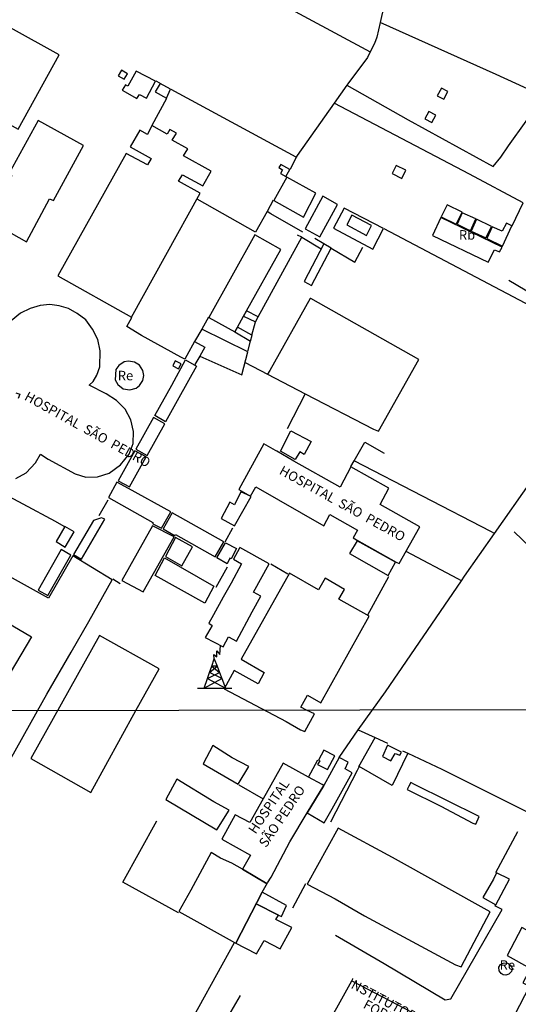
# Model space of a CAD drawing. Units: millimetres. Extents: x 180712 to 183138, y 167228 to 1674283.
# Drawn here: x 181919 to 182050, y 1673095 to 1673354 of the extents above; entities that cross this region are included whole.
import ezdxf
from ezdxf.enums import TextEntityAlignment as Align

# ---------------------------------------------------------------- set-up
doc = ezdxf.new("R2010")
doc.units = ezdxf.units.MM
doc.header["$LTSCALE"] = 5
doc.header["$MEASUREMENT"] = 0
doc.layers.get('0').update_dxf_attribs({"linetype": 'CONTINUOUS'})
for name, color, linetype in [('V-EDIFICACAO', 7, 'CONTINUOUS'), ('V-EDIFICACAO_IDENTIFICADA', 6, 'CONTINUOUS'), ('V-ESCADA', 8, 'CONTINUOUS'), ('V-LOTE', 1, 'CONTINUOUS'), ('V-NOME_DOS_LOGRADOUROS', 7, 'CONTINUOUS'), ('V-TORRE_ALTA_TENSAO', 7, 'CONTINUOUS'), ('V-VALETA', 173, 'CONTINUOUS')]:
    doc.layers.add(name, color=color, linetype=linetype)
doc.layers.add('X-LIMITE_1000', color=4, linetype='CONTINUOUS', plot=False)
doc.styles.get("Standard").update_dxf_attribs({"font": 'ARIAL.TTF'})

# ---------------------------------------------------------------- blocks, each defined once
blk = doc.blocks.new('304')
at = {"color": 0, "linetype": 'ByBlock'}
for p, q in [((2.86, 5.43), (2.99, 7.82)), ((1.36, 4.33), (1.3, 5.43)), ((1.3, 5.43), (2.01, 4.81)), ((2.01, 4.81), (2.02, 6.4)), ((2.02, 6.4), (2.86, 5.43)), ((0.69, 2.4), (1.36, 4.33)), ((1.36, 4.33), (2.11, 2.39)), ((-0.41, -0.85), (0.13, 0.75)), ((-0.37, -0.87), (2.76, 0.72)), ((0.13, 0.75), (0.69, 2.4)), ((0.13, 0.75), (2.11, 2.39)), ((3.38, -0.88), (0.13, 0.75)), ((2.11, 2.39), (0.69, 2.4)), ((0.69, 2.4), (2.75, 0.75)), ((2.11, 2.39), (2.75, 0.75)), ((2.75, 0.75), (2.76, 0.72)), ((2.76, 0.72), (3.38, -0.88)), ((-1.28, -3.38), (-0.41, -0.85)), ((-1.28, -3.38), (3.38, -0.88)), ((-0.41, -0.85), (-0.37, -0.87)), ((-0.37, -0.87), (4.35, -3.38)), ((3.38, -0.88), (4.35, -3.38)), ((-2.99, -3.38), (-1.28, -3.38)), ((-1.28, -3.38), (4.35, -3.38)), ((4.35, -3.38), (6, -3.38))]:
    blk.add_line(p, q, dxfattribs=at)

msp = doc.modelspace()

# ---------------------------------------------------------------- linework, layer by layer
at = {"layer": 'V-EDIFICACAO'}
for points in [[(182031.18, 1673304.97), (182029.65, 1673301.89), (182033.59, 1673299.96), (182035.09, 1673303.07), (182031.18, 1673304.97)], [(182029.55, 1673301.68), (182027.37, 1673296.94), (182041.99, 1673289.96), (182043.59, 1673293.23), (182044.93, 1673292.68), (182045.6, 1673293.92), (182029.55, 1673301.68)], [(182035.14, 1673302.87), (182033.78, 1673299.92), (182037.31, 1673298.21), (182038.75, 1673301.35), (182035.14, 1673302.87)], [(182038.89, 1673301.24), (182037.48, 1673298.11), (182041.38, 1673296.3), (182042.83, 1673299.36), (182038.89, 1673301.24)], [(182043, 1673299.26), (182041.56, 1673296.21), (182045.72, 1673294.13), (182048.15, 1673299.5), (182046.81, 1673300.16), (182045.62, 1673298.08), (182043, 1673299.26)], [(181946.36, 1673263.73), (181944.98, 1673262.84), (181944.19, 1673261.72), (181944.02, 1673259.02), (181944.66, 1673257.85), (181946.12, 1673256.7), (181947.84, 1673256.39), (181949.49, 1673256.82), (181950.4, 1673257.53), (181951.29, 1673258.85), (181951.51, 1673260.14), (181951.29, 1673261.53), (181950.38, 1673262.9), (181949.1, 1673263.7), (181947.48, 1673263.96), (181946.36, 1673263.73)], [(182014.16, 1673160.07), (182016.35, 1673158.99), (182017.51, 1673160.92), (182018.75, 1673160.45), (182019.23, 1673161.22), (182015.49, 1673163.07), (182014.16, 1673160.07)], [(182045.87, 1673105.84), (182046.87, 1673105.86), (182047.42, 1673105.65), (182047.99, 1673105.15), (182048.22, 1673104.41), (182048.09, 1673103.6), (182047.36, 1673102.88), (182046.58, 1673102.63), (182045.91, 1673102.72), (182045.34, 1673103.11), (182044.85, 1673103.78), (182044.78, 1673104.72), (182045.16, 1673105.48), (182045.87, 1673105.84)]]:
    msp.add_lwpolyline(points, close=True, dxfattribs=at)
at = {"layer": 'V-EDIFICACAO_IDENTIFICADA'}
for points in [[(181918.54, 1673324.85), (181929.25, 1673344.43), (181892.4, 1673364.91), (181892.4, 1673364.91), (181881.68, 1673345.46), (181918.54, 1673324.85)], [(181946.36, 1673337.98), (181947.21, 1673339.46), (181947.21, 1673339.46), (181945.63, 1673340.36), (181944.77, 1673338.87), (181946.36, 1673337.98)], [(181949.71, 1673332.91), (181950.39, 1673334.02), (181952.19, 1673333.05), (181954.58, 1673337.52), (181954.58, 1673337.52), (181949.49, 1673340.14), (181947.29, 1673336.17), (181946.67, 1673336.51), (181945.83, 1673335.11), (181949.71, 1673332.91)], [(181957.43, 1673333.03), (181958.5, 1673335.38), (181958.5, 1673335.38), (181955.77, 1673336.89), (181954.48, 1673334.71), (181957.43, 1673333.03)], [(181920.66, 1673295.32), (181926.71, 1673306.61), (181927.75, 1673306.12), (181935.69, 1673320.61), (181923.72, 1673327.14), (181923.72, 1673327.14), (181916.02, 1673313.12), (181916.81, 1673312.62), (181910.5, 1673300.99), (181920.66, 1673295.32)], [(181948.27, 1673275.5), (181966.28, 1673308.11), (181960.61, 1673311.25), (181961.65, 1673312.91), (181967.01, 1673310), (181969.17, 1673313.85), (181961.93, 1673317.88), (181963.06, 1673319.75), (181958.92, 1673322.02), (181958.92, 1673322.02), (181960.09, 1673323.84), (181958.33, 1673324.8), (181957.62, 1673323.59), (181953.65, 1673325.85), (181952.46, 1673323.47), (181952.46, 1673323.47), (181950.42, 1673324.62), (181947.95, 1673320.22), (181953.46, 1673317.14), (181952.51, 1673315.48), (181946.88, 1673318.52), (181928.88, 1673286.4), (181948.27, 1673275.5)], [(181987.4, 1673313.28), (181988.85, 1673312.45), (181989.86, 1673314.33), (181989.86, 1673314.33), (181987.5, 1673315.59), (181986.97, 1673314.79), (181987.93, 1673314.23), (181987.4, 1673313.28)], [(182019.24, 1673311.96), (182020.29, 1673314.11), (182017.77, 1673315.37), (182017.77, 1673315.37), (182016.77, 1673313.28), (182019.24, 1673311.96)], [(181993.42, 1673301.8), (181996.72, 1673308.05), (181989.05, 1673312.3), (181989.05, 1673312.3), (181985.67, 1673306.11), (181993.42, 1673301.8)], [(181993.85, 1673298.75), (181997.74, 1673296.59), (182002.42, 1673305.07), (181998.51, 1673307.26), (181998.51, 1673307.26), (181993.85, 1673298.75)], [(182004.0946, 1673304.173), (182001.2865, 1673298.8799), (182011.6182, 1673293.3223), (182014.4263, 1673298.827), (182004.0946, 1673304.173)], [(182006.161, 1673302.3204), (182004.8364, 1673299.7798), (182010.0287, 1673296.9215), (182011.3533, 1673299.621), (182006.161, 1673302.3204)], [(181968.62, 1673275.38), (181975.44, 1673271.67), (181975.44, 1673271.67), (181976.1, 1673272.85), (181976.1, 1673272.85), (181977.73, 1673275.77), (181977.73, 1673275.77), (181978.5, 1673277.16), (181978.5, 1673277.16), (181987.49, 1673293.29), (181980.68, 1673297.16), (181968.62, 1673275.38)], [(181962.448, 1673264.2738), (181965.377, 1673262.6099), (181960.6963, 1673254.3193), (181957.1868, 1673247.9884), (181954.3727, 1673249.6809), (181958.8544, 1673257.6712), (181962.448, 1673264.2738)], [(181959.7775, 1673264.0156), (181959.117, 1673262.7246), (181960.6389, 1673261.9501), (181961.3282, 1673263.2697), (181959.7775, 1673264.0156)], [(181954.0549, 1673249.1216), (181949.4317, 1673240.8597), (181952.3607, 1673239.1384), (181956.9839, 1673247.5151), (181954.0549, 1673249.1216)], [(181990.1126, 1673245.6261), (181995.4868, 1673242.8715), (181993.658, 1673239.4421), (181992.4762, 1673240.0886), (181991.2944, 1673238.0929), (181987.4115, 1673240.2854), (181990.1126, 1673245.6261)], [(181998.76, 1673220.71), (182000.34, 1673223.64), (182007.65, 1673219.55), (182006.5, 1673217.56), (182007.38, 1673217.01), (182007.38, 1673217.01), (182007.38, 1673217.01), (182017.82, 1673211.14), (182017.82, 1673211.14), (182017.82, 1673211.14), (182017.83, 1673211.16), (182018.57, 1673210.78), (182023.99, 1673220.39), (182013.57, 1673226.31), (182015.89, 1673230.54), (182005.9, 1673236.19), (182003.05, 1673230.84), (181990.89, 1673237.67), (181990.89, 1673237.67), (181990.89, 1673237.67), (181986.42, 1673240.28), (181986.42, 1673240.28), (181986.42, 1673240.28), (181986.42, 1673240.28), (181986.12, 1673240.45), (181986.12, 1673240.45), (181983.03, 1673242.19), (181976.45, 1673230.19), (181976.45, 1673230.19), (181976.45, 1673230.19), (181976.45, 1673230.19), (181976.45, 1673230.19), (181979.53, 1673228.44), (181979.53, 1673228.44), (181979.53, 1673228.44), (181980.94, 1673230.92), (181998.76, 1673220.71)], [(181949.1412, 1673240.3533), (181944.8051, 1673232.5504), (181947.7628, 1673230.9439), (181952.1276, 1673238.7755), (181949.1412, 1673240.3533)], [(181942.2429, 1673228.0901), (181953.9014, 1673221.5781), (181953.9014, 1673221.1765), (181956.17, 1673220.0577), (181958.5822, 1673224.3321), (181947.4691, 1673230.5285), (181944.4217, 1673232.1397), (181942.2429, 1673228.0901)], [(181975.3077, 1673226.2401), (181974.1135, 1673226.8716), (181971.8306, 1673222.6261), (181975.3077, 1673220.6613), (181979.6793, 1673228.3552), (181976.9936, 1673229.6084), (181975.3077, 1673226.2401)], [(181958.9696, 1673224.0856), (181956.5863, 1673219.8686), (181959.7162, 1673218.0613), (181959.6657, 1673218.0904), (181959.8024, 1673218.4055), (181970.2836, 1673212.5246), (181972.5521, 1673216.5121), (181958.9696, 1673224.0856)], [(181938.2919, 1673222.1292), (181933.01, 1673213.1302), (181935.0982, 1673211.944), (181941.281, 1673222.4155), (181940.4212, 1673222.7837), (181938.2919, 1673222.1292)], [(181930.84, 1673215.08), (181933.24, 1673219.08), (181930.78, 1673220.52), (181930.78, 1673220.52), (181928.44, 1673216.61), (181930.84, 1673215.08)], [(181953.8006, 1673220.7086), (181945.7452, 1673206.3633), (181951.3489, 1673203.3544), (181959.4744, 1673217.7695), (181953.8006, 1673220.7086)], [(181959.8593, 1673217.591), (181957.1888, 1673212.6282), (181961.5249, 1673210.1897), (181964.3102, 1673215.21), (181959.8593, 1673217.591)], [(181972.9669, 1673216.2611), (181975.844, 1673214.6955), (181974.4172, 1673212.0082), (181974.4172, 1673212.0082), (181974.1365, 1673212.2185), (181973.3879, 1673210.7229), (181970.7214, 1673212.2886), (181972.9669, 1673216.2611)], [(182007.5025, 1673216.7456), (182005.5523, 1673213.4513), (182015.6931, 1673207.6068), (182017.5724, 1673211.149), (182007.5025, 1673216.7456)], [(181929.7885, 1673214.4509), (181923.7218, 1673203.787), (181926.2561, 1673202.4061), (181932.3228, 1673212.9933), (181929.7885, 1673214.4509)], [(181976.6628, 1673214.8123), (181975.0487, 1673211.9146), (181977.1773, 1673210.7229), (181974.4414, 1673205.5892), (181972.3596, 1673201.9437), (181969.8301, 1673197.2744), (181968.6136, 1673195.0778), (181969.4791, 1673194.5403), (181967.6523, 1673191.3239), (181972.3772, 1673188.8702), (181973.7807, 1673191.5343), (181975.886, 1673190.3892), (181979.989, 1673198.1107), (181982.2631, 1673202.2356), (181980.2983, 1673203.2638), (181984.439, 1673210.7064), (181976.7586, 1673214.9844), (181976.6628, 1673214.8123)], [(181969.9167, 1673204.8106), (181967.5351, 1673200.402), (181954.5066, 1673207.6797), (181956.9582, 1673212.2981), (181969.9167, 1673204.8106)], [(181983.15, 1673182.18), (181981.53, 1673179.17), (181975.26, 1673182.67), (181972.61, 1673177.83), (181988.9, 1673169.3), (181992.67, 1673167.07), (181993.79, 1673166.68), (181996.34, 1673171.33), (181994.21, 1673172.28), (181994.21, 1673172.28), (181992.72, 1673173.07), (181994.5, 1673176.18), (181998, 1673174.18), (182010.71, 1673196.95), (182002.75, 1673201.42), (182004.26, 1673203.99), (181999.1, 1673206.92), (181997.36, 1673203.88), (181989.74, 1673208.25), (181977.06, 1673185.66), (181983.15, 1673182.18)], [(181937.59, 1673150.67), (181949.43, 1673172.2), (181949.43, 1673172.2), (181955.55, 1673183.09), (181939.89, 1673191.85), (181921.87, 1673159.53), (181937.59, 1673150.67)], [(181976.33, 1673152.81), (181979.06, 1673157.46), (181974.71, 1673159.72), (181969.62, 1673162.99), (181969.62, 1673162.99), (181967.1, 1673158.13), (181976.33, 1673152.81)], [(181999.77, 1673156.7), (182001.64, 1673160.25), (181998.82, 1673161.78), (181998.82, 1673161.78), (181997.42, 1673159.13), (181997.74, 1673158.97), (181997.14, 1673157.98), (181999.77, 1673156.7)], [(181974.71, 1673111.57), (181975.29, 1673111.27), (181975.29, 1673111.27), (181975.3, 1673111.27), (181975.3, 1673111.27), (181981.13, 1673108.29), (181983.09, 1673111.77), (181987.32, 1673109.59), (181990.38, 1673115.16), (181986.15, 1673117.26), (181986.84, 1673118.41), (181986.84, 1673118.41), (181987.63, 1673118.09), (181989.02, 1673120.93), (181982.61, 1673124.45), (181982.61, 1673124.45), (181984.03, 1673126.89), (181984.03, 1673126.89), (181984.94, 1673128.44), (181989.9, 1673137.69), (181994.39, 1673145.32), (181994.41, 1673145.31), (181994.41, 1673145.31), (181998.92, 1673142.67), (182001.01, 1673146.31), (182006.21, 1673155.83), (182004.41, 1673156.9), (182005.16, 1673158.64), (182002.79, 1673159.81), (181998.79, 1673152.47), (181998.37, 1673152.7), (181998.37, 1673152.7), (181994.79, 1673154.66), (181994.79, 1673154.66), (181988.1, 1673158.32), (181982.85, 1673148.97), (181982.85, 1673148.97), (181979.36, 1673142.75), (181975.53, 1673144.81), (181972.03, 1673138.41), (181979.5, 1673134.22), (181977.46, 1673130.47), (181977.46, 1673130.47), (181974.66, 1673132.05), (181971.61, 1673133.39), (181969.18, 1673134.89), (181963.88, 1673124.97), (181960.7, 1673119.36), (181974.71, 1673111.57)], [(181970.72, 1673140.79), (181973.91, 1673145.96), (181969.89, 1673148.18), (181960.16, 1673154.11), (181960.16, 1673154.11), (181957.3, 1673148.84), (181970.72, 1673140.79)], [(181998.79, 1673152.47), (181994.39, 1673145.32)], [(182033.39, 1673105.41), (182034.85, 1673104.85), (182042.48, 1673119.29), (182016.83, 1673133.55), (182002.57, 1673141.28), (182002.57, 1673141.28), (181994.45, 1673126.56), (182001.75, 1673122.73), (182009.51, 1673118.26), (182033.39, 1673105.41)], [(181977.46, 1673130.47), (181983.909, 1673126.6838)], [(182043.93, 1673121.15), (182047.53, 1673127.83), (182044.12, 1673129.58), (182044.12, 1673129.58), (182043.35, 1673127.88), (182040.55, 1673123.04), (182043.93, 1673121.15)], [(181982.61, 1673124.45), (181975.6866, 1673111.0648)], [(181986.84, 1673118.41), (181981.0381, 1673121.411)], [(182006.1291, 1673101.1702), (182029.9574, 1673088.6902), (182021.8604, 1673073.8992), (181997.9166, 1673086.3791), (182006.1291, 1673101.1702)]]:
    msp.add_lwpolyline(points, close=True, dxfattribs=at)
for points in [[(181917.86, 1673233.14), (181920.64, 1673234.63), (181923.02, 1673237.2), (181924.35, 1673239.5), (181926.38, 1673238.18), (181933.44, 1673234.38), (181936.29, 1673233.47), (181939.3, 1673233.53), (181942.44, 1673234.49), (181945.37, 1673236.74), (181947.7, 1673239.5), (181948.72, 1673242.35), (181948.82, 1673245.48), (181948.13, 1673248.52), (181946.61, 1673251.37), (181944.35, 1673253.65), (181941.58, 1673255.39), (181937.18, 1673257.64), (181938.19, 1673258.62), (181939.16, 1673260.24), (181939.92, 1673262.49), (181940.02, 1673266.64), (181939.44, 1673269.62), (181938.03, 1673272.36), (181936.24, 1673274.79), (181934, 1673276.49), (181931.7, 1673277.74), (181929.31, 1673278.51), (181926.84, 1673278.79), (181924.28, 1673278.53), (181921.68, 1673277.81), (181919.1, 1673276.58), (181916.69, 1673274.58)], [(181917.91, 1673255.67), (181918.95, 1673255.27), (181918.48, 1673254.14)], [(181916.0812, 1673158.6192), (181923.598, 1673172.1007), (181926.0386, 1673176.4269), (181932.3953, 1673187.541), (181937.0673, 1673195.5518), (181943.1968, 1673206.501), (181932.8498, 1673212.852), (181926.4347, 1673201.7065), (181902.5545, 1673214.8995)], [(181907.1882, 1673200.1967), (181922.0004, 1673191.5475), (181910.4219, 1673172.1649)], [(182065.62, 1673094.91), (182063.26, 1673096.1), (182068.6, 1673105.54), (182050.77, 1673115.18), (182046.95, 1673107.79), (182053.09, 1673104.38), (182051.1, 1673100.6), (182052.82, 1673099.78), (182046.23, 1673087.06)]]:
    msp.add_lwpolyline(points, dxfattribs=at)
at = {"layer": 'V-ESCADA'}
for points in [[(182030.27, 1673332.78), (182031.37, 1673334.82), (182029.73, 1673335.68), (182029.73, 1673335.68), (182028.6, 1673333.63), (182030.27, 1673332.78)], [(182027.13, 1673326.65), (182028.19, 1673328.57), (182026.37, 1673329.55), (182026.37, 1673329.55), (182025.33, 1673327.57), (182027.13, 1673326.65)], [(181995.52, 1673283.86), (182000.74, 1673293.62), (182000.74, 1673293.62), (181998.79, 1673294.75), (181998.79, 1673294.75), (181993.6, 1673284.9), (181995.52, 1673283.86)], [(181980.8, 1673274.25), (181980.81, 1673274.24), (181981.51, 1673275.58), (181981.51, 1673275.58), (181978.5, 1673277.16), (181978.5, 1673277.16), (181977.73, 1673275.77), (181977.73, 1673275.77), (181980.8, 1673274.25)], [(181979.53, 1673269.18), (181979.93, 1673270.8), (181979.91, 1673270.81), (181979.91, 1673270.81), (181976.1, 1673272.85), (181976.1, 1673272.85), (181975.44, 1673271.67), (181975.44, 1673271.67), (181979.53, 1673269.18)], [(181977.21, 1673260.36), (181978.87, 1673266.44), (181966.71, 1673272.36), (181966.71, 1673272.36), (181964.81, 1673269.08), (181964.81, 1673269.08), (181967.55, 1673267.66), (181966.24, 1673265.22), (181966.24, 1673265.22), (181977.21, 1673260.36)]]:
    msp.add_lwpolyline(points, close=True, dxfattribs=at)
at = {"layer": 'V-LOTE'}
for points in [[(181928.38, 1673389.69), (182010.99, 1673345.18)], [(182019.18, 1673375.33), (182015.38, 1673360.75), (182013.57, 1673352.91)], [(182013.57, 1673352.91), (182012.68, 1673349.03), (182012.07, 1673347.4), (182010.99, 1673345.18)], [(182056.53, 1673333.52), (182044.05, 1673339.29), (182013.57, 1673352.91)], [(182010.99, 1673345.18), (182010.27, 1673343.7), (182005.05, 1673336.83), (182004.8, 1673336.48)], [(181955.71, 1673336.98), (181954.71, 1673337.47)], [(181991.56, 1673317.52), (181958.72, 1673335.31)], [(182004.8, 1673336.48), (182001.48, 1673331.76)], [(182004.8, 1673336.48), (182020.96, 1673327.36), (182043.29, 1673315.04), (182045.31, 1673317.55), (182047.29, 1673320.53), (182056.6, 1673333.49), (182056.53, 1673333.52)], [(181957.43, 1673332.97), (181953.58, 1673325.87)], [(182001.48, 1673331.76), (181991.77, 1673317.96), (181991.56, 1673317.52)], [(182048.24, 1673299.52), (182051.13, 1673305.56), (182037.08, 1673313.09), (182001.48, 1673331.76)], [(181991.56, 1673317.52), (181989.99, 1673314.3)], [(181983.87, 1673303.27), (181980.84, 1673297.79), (181965.53, 1673306.5)], [(181985.5, 1673306.23), (181983.87, 1673303.27)], [(181993.29, 1673297.84), (181984.87, 1673302.69), (181983.87, 1673303.27)], [(182014.57, 1673298.81), (182053.24, 1673278.38), (182064.15, 1673267.7), (182064.3, 1673267.75), (182066.23, 1673265.88)], [(181981.51, 1673275.58), (181992.97, 1673296.53)], [(181992.97, 1673296.53), (181991.88, 1673297.08)], [(181992.97, 1673296.53), (181998.08, 1673293.41)], [(181998.79, 1673294.75), (181996.4, 1673296.17)], [(182000.74, 1673293.62), (182006.92, 1673289.97), (182009.05, 1673293.9)], [(181993.9, 1673255.38), (182011.81, 1673246.09), (182013.17, 1673245.52), (182023.72, 1673264.4), (181995.39, 1673280.4), (181995.18, 1673280.38), (181984.6, 1673261.51), (181984.03, 1673260.5)], [(181964.81, 1673269.08), (181962.83, 1673265.47), (181962.27, 1673264.45), (181961.23, 1673265.02), (181950.94, 1673270.72), (181947.05, 1673273.06), (181948.39, 1673275.41)], [(181968.47, 1673275.48), (181966.71, 1673272.36)], [(181979.91, 1673270.81), (181980.8, 1673274.25)], [(181978.84, 1673266.46), (181979.53, 1673269.18)], [(181966.24, 1673265.22), (181964.9, 1673263.07)], [(181978.09, 1673263.58), (181984.03, 1673260.5)], [(181984.03, 1673260.5), (181993.9, 1673255.38)], [(182043.65, 1673218.69), (182053.35, 1673232.55), (182062.48, 1673245.9), (182071.07, 1673258), (182072.29, 1673259.98)], [(181993.9, 1673255.38), (181989.16, 1673246.14)], [(182006.73, 1673237.77), (182009.52, 1673242.65), (182014.62, 1673239.77)], [(181894.14, 1673240.12), (181928.18, 1673221.95), (181930.52, 1673220.57)], [(182005.9, 1673236.31), (182006.73, 1673237.77)], [(182043.65, 1673218.69), (182042.62, 1673219.23), (182006.73, 1673237.77)], [(181942.07, 1673227.39), (181939.69, 1673223.35)], [(181972.91, 1673216.52), (181974.89, 1673220.12)], [(182034.97, 1673206.28), (182035.76, 1673207.43), (182043.65, 1673218.69)], [(182034.97, 1673206.28), (182033.97, 1673206.81), (182020.44, 1673213.95)], [(181989.36, 1673208.01), (181984.87, 1673210.62)], [(181970.47, 1673204.61), (181973.45, 1673209.95)], [(181943.35, 1673206.75), (181945.33, 1673205.55)], [(182007.79, 1673167.08), (182015, 1673177.12), (182034.97, 1673206.28)], [(182015.74, 1673207.29), (182010.25, 1673197.23)], [(182002.79, 1673159.82), (182007.79, 1673167.08)], [(182007.79, 1673167.08), (182012.23, 1673165.05)], [(182008.03, 1673157.46), (182007.97, 1673157.5), (182012.23, 1673165.05)], [(182012.23, 1673165.05), (182015.49, 1673163.56)], [(182019.47, 1673161.59), (182020.84, 1673160.95)], [(181994.79, 1673154.66), (181997.2, 1673159.22)], [(182020.84, 1673160.95), (182016.72, 1673152.46), (182008.03, 1673157.46)], [(182020.84, 1673160.95), (182029.79, 1673156.79), (182057.77, 1673142.77), (182064.27, 1673139.3)], [(182008.03, 1673157.46), (182007.52, 1673156.46), (182000.52, 1673142.85)], [(181976.43, 1673152.61), (181982.85, 1673148.97)], [(182021.6, 1673153.27), (182021.12, 1673152.29), (182020.68, 1673151.4), (182029.55, 1673147.07), (182037.92, 1673142.58), (182038.69, 1673142.34), (182039.56, 1673144.35), (182022.61, 1673152.76), (182021.6, 1673153.27)], [(181960.64, 1673119.04), (181946.02, 1673127.07), (181954.96, 1673143.22)], [(182043.96, 1673129.62), (182049.75, 1673140.41)], [(181993.99, 1673126.63), (181990.53, 1673120.25)], [(182001.83, 1673113.16), (182014.6, 1673105.76), (182030.64, 1673096.15), (182032.18, 1673096.47), (182045.61, 1673119.93), (182043.72, 1673120.88)], [(181938.18, 1673043.95), (181975.3, 1673111.27)]]:
    msp.add_lwpolyline(points, dxfattribs=at)
at = {"layer": 'V-VALETA'}
for points in [[(182047.37, 1673285.2), (182060.66, 1673277.31), (182067.66, 1673273.48), (182070.67, 1673271.59), (182071.29, 1673271.21)], [(182048.76, 1673219.07), (182057.28, 1673211.01), (182060.24, 1673208.66), (182060.77, 1673208.38), (182061.45, 1673208.43), (182062.17, 1673208.77), (182062.68, 1673208.72), (182063.98, 1673207.6), (182064.56, 1673207.44), (182083.58, 1673226.27)], [(181953.56, 1673053.34), (181959.94, 1673066.41), (181970.18, 1673085.77), (181976.94, 1673097.31)]]:
    msp.add_lwpolyline(points, dxfattribs=at)
at = {"layer": 'X-LIMITE_1000'}
msp.add_line((183124.336, 1673174.07), (180713.516, 1673170.116), dxfattribs=at)

# ---------------------------------------------------------------- block references
at = {"layer": 'V-TORRE_ALTA_TENSAO', "xscale": 0.999998301267624, "yscale": 0.999998301267624, "zscale": 0.999998301267624}
msp.add_blockref('304', (181968.64, 1673181.44), dxfattribs=at)

# ---------------------------------------------------------------- texts
at = {"layer": 'V-NOME_DOS_LOGRADOUROS'}
for s, p in [('Rb', (182034.26, 1673295.08)), ('Re', (181944.66, 1673258.13)), ('Re', (182044.97, 1673103.28))]:
    msp.add_text(s, height=2.50002, dxfattribs=at).set_placement(p, align=Align.BOTTOM_LEFT)
for s, height, rotation, p in [('HOSPITAL  SÃO  PEDRO', 2.50002, 331, (181919.54, 1673253.23)), ('HOSPITAL  SÃO  PEDRO', 2.50002, 331, (181986.47, 1673233.76)), ('HOSPITAL', 2.50002, 56, (181981.5, 1673139.11)), ('SÃO PEDRO', 2.50002, 56, (181984.26, 1673135.56)), ('INSTITUTOPSIQUIAT.', 2.49966, 332, (182004.48, 1673099.15)), ('FORENSE', 2.49966, 332, (182008.54, 1673093.48))]:
    msp.add_text(s, height=height, rotation=rotation, dxfattribs=at).set_placement(p, align=Align.BOTTOM_LEFT)

doc.saveas('drawing.dxf')
